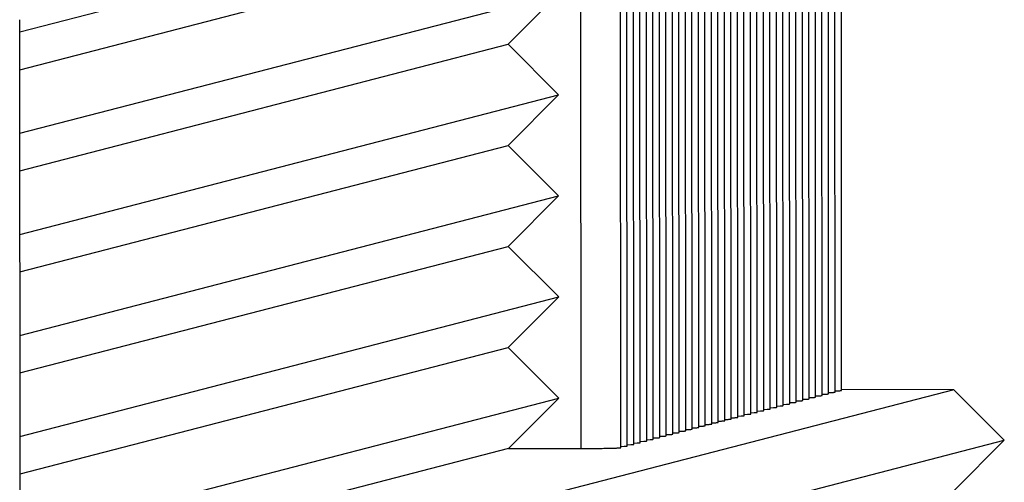
# Paper-space layout 'W216-PROD-MM-INCHES_1' of a CAD drawing. Units: millimetres. Extents: x 0 to 297, y 0 to 210.
# Drawn here: x 268 to 282, y 182 to 189 of the extents above; entities that cross this region are included whole.
import ezdxf

# ---------------------------------------------------------------- set-up
doc = ezdxf.new("R2010")
doc.units = ezdxf.units.MM
doc.header["$LTSCALE"] = 16.335
doc.layers.add('DTM_AXIS', color=7, linetype='CONTINUOUS')

psp = doc.layouts.new('W216-PROD-MM-INCHES_1')

# ---------------------------------------------------------------- linework, layer by layer
at = {"layer": 'DTM_AXIS', "color": 7, "linetype": 'Continuous'}
for p, q in [((279.15479, 183.55708), (279.14868, 191.88932)), ((279.24403, 183.58021), (279.23792, 191.91245)), ((279.33327, 183.60333), (279.32715, 191.93557)), ((278.70861, 183.44145), (278.7025, 191.77369)), ((278.79785, 183.46458), (278.79174, 191.79682)), ((278.88708, 183.4877), (278.88097, 191.81994)), ((278.97632, 183.51083), (278.97021, 191.84307)), ((279.06556, 183.53395), (279.05945, 191.86619)), ((278.17319, 183.3027), (278.16708, 191.63494)), ((278.26243, 183.32582), (278.25632, 191.65806)), ((278.35167, 183.34895), (278.34555, 191.68119)), ((278.4409, 183.37207), (278.43479, 191.70431)), ((278.53014, 183.3952), (278.52403, 191.72744)), ((278.61937, 183.41832), (278.61326, 191.75057)), ((277.63777, 183.16394), (277.63166, 191.49618)), ((277.72701, 183.18707), (277.7209, 191.51931)), ((277.81625, 183.21019), (277.81014, 191.54243)), ((277.90548, 183.23332), (277.89937, 191.56556)), ((277.99472, 183.25644), (277.98861, 191.58869)), ((278.08396, 183.27957), (278.07785, 191.61181)), ((277.10236, 183.02519), (277.09624, 191.35743)), ((277.19159, 183.04831), (277.18548, 191.38055)), ((277.28083, 183.07144), (277.27472, 191.40368)), ((277.37007, 183.09456), (277.36395, 191.4268)), ((277.4593, 183.11769), (277.45319, 191.44993)), ((277.54854, 183.14081), (277.54243, 191.47306)), ((276.56694, 182.88643), (276.56083, 191.21867)), ((276.65617, 182.90956), (276.65006, 191.2418)), ((276.74541, 182.93268), (276.7393, 191.26492)), ((276.83465, 182.95581), (276.82854, 191.28805)), ((276.92388, 182.97893), (276.91777, 191.31118)), ((277.01312, 183.00206), (277.00701, 191.3343)), ((275.75397, 182.80486), (275.74785, 191.1371)), ((276.29923, 182.81705), (276.29312, 191.14929)), ((276.38847, 182.84018), (276.38235, 191.17242)), ((276.4777, 182.86331), (276.47159, 191.19555)), ((275.44359, 190.44344), (268.04456, 188.52597)), ((268.04494, 188.01135), (274.75096, 189.74923)), ((268.04558, 187.13715), (275.44461, 189.05463)), ((274.75198, 188.36041), (275.44461, 189.05463)), ((268.05054, 180.3646), (268.04443, 188.69685)), ((268.04595, 186.62253), (274.75198, 188.36041)), ((275.44563, 187.66581), (274.75198, 188.36041)), ((268.0466, 185.74833), (275.44563, 187.66581)), ((274.753, 186.97159), (275.44563, 187.66581)), ((268.04697, 185.23371), (274.753, 186.97159)), ((275.44665, 186.27699), (274.753, 186.97159)), ((268.04761, 184.35951), (275.44665, 186.27699)), ((274.75402, 185.58277), (275.44665, 186.27699)), ((268.04799, 183.84489), (274.75402, 185.58277)), ((275.44767, 184.88817), (274.75402, 185.58277)), ((268.04863, 182.97069), (275.44767, 184.88817)), ((274.75503, 184.19396), (275.44767, 184.88817)), ((268.04901, 182.45607), (274.75503, 184.19396)), ((275.44869, 183.49935), (274.75503, 184.19396)), ((280.87414, 183.61371), (274.62758, 181.9949)), ((278.88724, 183.50499), (278.93444, 183.50677)), ((278.97648, 183.52811), (279.02368, 183.5299)), ((279.06572, 183.55124), (279.11292, 183.55302)), ((279.15495, 183.57436), (279.20215, 183.57615)), ((279.24419, 183.59749), (279.29139, 183.59928)), ((280.87414, 183.61371), (279.33327, 183.61414)), ((281.56712, 182.91977), (280.87414, 183.61371)), ((268.04965, 181.58188), (275.44869, 183.49935)), ((274.75605, 182.80514), (275.44869, 183.49935)), ((278.35182, 183.36623), (278.39903, 183.36802)), ((278.44106, 183.38936), (278.48826, 183.39114)), ((278.5303, 183.41248), (278.5775, 183.41427)), ((278.61953, 183.43561), (278.66673, 183.4374)), ((278.70877, 183.45874), (278.75597, 183.46052)), ((278.79801, 183.48186), (278.84521, 183.48365)), ((277.90564, 183.2506), (277.95284, 183.25239)), ((277.99488, 183.27373), (278.04208, 183.27551)), ((278.08412, 183.29685), (278.13132, 183.29864)), ((278.17335, 183.31998), (278.22055, 183.32177)), ((278.26259, 183.34311), (278.30979, 183.34489)), ((277.37022, 183.11185), (277.41743, 183.11363)), ((277.45946, 183.13497), (277.50666, 183.13676)), ((277.5487, 183.1581), (277.5959, 183.15989)), ((277.63793, 183.18123), (277.68513, 183.18301)), ((277.72717, 183.20435), (277.77437, 183.20614)), ((277.81641, 183.22748), (277.86361, 183.22926)), ((276.83481, 182.97309), (276.88201, 182.97488)), ((276.92404, 182.99622), (276.97124, 182.998)), ((277.01328, 183.01935), (277.06048, 183.02113)), ((277.10252, 183.04247), (277.14972, 183.04426)), ((277.19175, 183.0656), (277.23895, 183.06738)), ((277.28099, 183.08872), (277.32819, 183.09051)), ((275.32057, 181.30096), (281.56712, 182.91977)), ((276.29939, 182.83434), (276.34659, 182.83612)), ((276.38862, 182.85746), (276.43582, 182.85925)), ((276.47786, 182.88059), (276.52506, 182.88238)), ((276.5671, 182.90372), (276.6143, 182.9055)), ((276.65633, 182.92684), (276.70353, 182.92863)), ((276.74557, 182.94997), (276.79277, 182.95175)), ((280.87449, 182.22556), (281.56712, 182.91977)), ((274.75605, 182.80514), (268.05003, 181.06726)), ((274.75605, 182.80514), (275.75397, 182.80486))]:
    psp.add_line(p, q, dxfattribs=at)
for points, knots in [([(278.93444, 183.50677), (278.94052, 183.50706), (278.95065, 183.50772), (278.96473, 183.50832), (278.97095, 183.50981), (278.97632, 183.50988), (278.97632, 183.51083)], [0, 0, 0, 0, 0.43251588, 0.74409218, 0.93290437, 1, 1, 1, 1]), ([(279.02368, 183.5299), (279.02976, 183.53019), (279.03989, 183.53085), (279.05396, 183.53144), (279.06019, 183.53293), (279.06556, 183.53301), (279.06556, 183.53395)], [0, 0, 0, 0, 0.43251588, 0.74409218, 0.93290437, 1, 1, 1, 1]), ([(279.11292, 183.55302), (279.11899, 183.55331), (279.12913, 183.55398), (279.1432, 183.55457), (279.14942, 183.55606), (279.15479, 183.55614), (279.15479, 183.55708)], [0, 0, 0, 0, 0.43251588, 0.74409218, 0.93290437, 1, 1, 1, 1]), ([(279.20215, 183.57615), (279.20823, 183.57644), (279.21836, 183.5771), (279.23243, 183.57769), (279.23866, 183.57918), (279.24403, 183.57926), (279.24403, 183.58021)], [0, 0, 0, 0, 0.43251588, 0.74409218, 0.93290437, 1, 1, 1, 1]), ([(279.29139, 183.59928), (279.29747, 183.59956), (279.3076, 183.60023), (279.32167, 183.60082), (279.3279, 183.60231), (279.33327, 183.60239), (279.33327, 183.60333)], [0, 0, 0, 0, 0.43251588, 0.74409216, 0.93290435, 1, 1, 1, 1]), ([(278.39903, 183.36802), (278.4051, 183.36831), (278.41524, 183.36897), (278.42931, 183.36956), (278.43553, 183.37105), (278.4409, 183.37113), (278.4409, 183.37207)], [0, 0, 0, 0, 0.43251588, 0.74409218, 0.93290437, 1, 1, 1, 1]), ([(278.48826, 183.39114), (278.49434, 183.39143), (278.50447, 183.3921), (278.51854, 183.39269), (278.52477, 183.39418), (278.53014, 183.39426), (278.53014, 183.3952)], [0, 0, 0, 0, 0.43251588, 0.74409218, 0.93290437, 1, 1, 1, 1]), ([(278.5775, 183.41427), (278.58358, 183.41456), (278.59371, 183.41522), (278.60778, 183.41581), (278.614, 183.4173), (278.61937, 183.41738), (278.61937, 183.41832)], [0, 0, 0, 0, 0.43251588, 0.74409218, 0.93290437, 1, 1, 1, 1]), ([(278.66673, 183.4374), (278.67281, 183.43768), (278.68294, 183.43835), (278.69702, 183.43894), (278.70324, 183.44043), (278.70861, 183.44051), (278.70861, 183.44145)], [0, 0, 0, 0, 0.43251588, 0.74409218, 0.93290437, 1, 1, 1, 1]), ([(278.75597, 183.46052), (278.76205, 183.46081), (278.77218, 183.46147), (278.78625, 183.46206), (278.79248, 183.46355), (278.79785, 183.46363), (278.79785, 183.46458)], [0, 0, 0, 0, 0.43251588, 0.74409218, 0.93290437, 1, 1, 1, 1]), ([(278.84521, 183.48365), (278.85128, 183.48394), (278.86142, 183.4846), (278.87549, 183.48519), (278.88171, 183.48668), (278.88708, 183.48676), (278.88708, 183.4877)], [0, 0, 0, 0, 0.43251588, 0.74409218, 0.93290437, 1, 1, 1, 1]), ([(277.86361, 183.22926), (277.86968, 183.22955), (277.87982, 183.23021), (277.89389, 183.23081), (277.90011, 183.2323), (277.90548, 183.23237), (277.90548, 183.23332)], [0, 0, 0, 0, 0.43251588, 0.74409218, 0.93290437, 1, 1, 1, 1]), ([(277.95284, 183.25239), (277.95892, 183.25268), (277.96905, 183.25334), (277.98312, 183.25393), (277.98935, 183.25542), (277.99472, 183.2555), (277.99472, 183.25644)], [0, 0, 0, 0, 0.43251588, 0.74409218, 0.93290437, 1, 1, 1, 1]), ([(278.04208, 183.27551), (278.04816, 183.2758), (278.05829, 183.27647), (278.07236, 183.27706), (278.07859, 183.27855), (278.08396, 183.27863), (278.08396, 183.27957)], [0, 0, 0, 0, 0.43251588, 0.74409218, 0.93290437, 1, 1, 1, 1]), ([(278.13132, 183.29864), (278.13739, 183.29893), (278.14753, 183.29959), (278.1616, 183.30018), (278.16782, 183.30167), (278.17319, 183.30175), (278.17319, 183.3027)], [0, 0, 0, 0, 0.43251588, 0.74409218, 0.93290437, 1, 1, 1, 1]), ([(278.22055, 183.32177), (278.22663, 183.32205), (278.23676, 183.32272), (278.25083, 183.32331), (278.25706, 183.3248), (278.26243, 183.32488), (278.26243, 183.32582)], [0, 0, 0, 0, 0.43251588, 0.74409218, 0.93290437, 1, 1, 1, 1]), ([(278.30979, 183.34489), (278.31587, 183.34518), (278.326, 183.34584), (278.34007, 183.34643), (278.3463, 183.34792), (278.35167, 183.348), (278.35166, 183.34895)], [0, 0, 0, 0, 0.43251588, 0.74409218, 0.93290437, 1, 1, 1, 1]), ([(277.41743, 183.11363), (277.4235, 183.11392), (277.43363, 183.11459), (277.44771, 183.11518), (277.45393, 183.11667), (277.4593, 183.11675), (277.4593, 183.11769)], [0, 0, 0, 0, 0.43251588, 0.74409218, 0.93290437, 1, 1, 1, 1]), ([(277.50666, 183.13676), (277.51274, 183.13705), (277.52287, 183.13771), (277.53694, 183.1383), (277.54317, 183.13979), (277.54854, 183.13987), (277.54854, 183.14081)], [0, 0, 0, 0, 0.43251588, 0.74409218, 0.93290437, 1, 1, 1, 1]), ([(277.5959, 183.15989), (277.60198, 183.16017), (277.61211, 183.16084), (277.62618, 183.16143), (277.6324, 183.16292), (277.63777, 183.163), (277.63777, 183.16394)], [0, 0, 0, 0, 0.43251588, 0.74409218, 0.93290437, 1, 1, 1, 1]), ([(277.68513, 183.18301), (277.69121, 183.1833), (277.70134, 183.18396), (277.71542, 183.18455), (277.72164, 183.18604), (277.72701, 183.18612), (277.72701, 183.18707)], [0, 0, 0, 0, 0.43251588, 0.74409218, 0.93290437, 1, 1, 1, 1]), ([(277.77437, 183.20614), (277.78045, 183.20643), (277.79058, 183.20709), (277.80465, 183.20768), (277.81088, 183.20917), (277.81625, 183.20925), (277.81625, 183.21019)], [0, 0, 0, 0, 0.43251588, 0.74409218, 0.93290437, 1, 1, 1, 1]), ([(276.88201, 182.97488), (276.88808, 182.97517), (276.89822, 182.97583), (276.91229, 182.97642), (276.91851, 182.97791), (276.92388, 182.97799), (276.92388, 182.97893)], [0, 0, 0, 0, 0.43251588, 0.74409218, 0.93290437, 1, 1, 1, 1]), ([(276.97124, 182.998), (276.97732, 182.99829), (276.98745, 182.99896), (277.00152, 182.99955), (277.00775, 183.00104), (277.01312, 183.00112), (277.01312, 183.00206)], [0, 0, 0, 0, 0.43251588, 0.74409218, 0.93290437, 1, 1, 1, 1]), ([(277.06048, 183.02113), (277.06656, 183.02142), (277.07669, 183.02208), (277.09076, 183.02267), (277.09699, 183.02416), (277.10236, 183.02424), (277.10236, 183.02519)], [0, 0, 0, 0, 0.43251588, 0.74409218, 0.93290437, 1, 1, 1, 1]), ([(277.14972, 183.04426), (277.15579, 183.04454), (277.16593, 183.04521), (277.18, 183.0458), (277.18622, 183.04729), (277.19159, 183.04737), (277.19159, 183.04831)], [0, 0, 0, 0, 0.43251588, 0.74409218, 0.93290437, 1, 1, 1, 1]), ([(277.23895, 183.06738), (277.24503, 183.06767), (277.25516, 183.06833), (277.26923, 183.06892), (277.27546, 183.07042), (277.28083, 183.07049), (277.28083, 183.07144)], [0, 0, 0, 0, 0.43251588, 0.74409218, 0.93290437, 1, 1, 1, 1]), ([(277.32819, 183.09051), (277.33427, 183.0908), (277.3444, 183.09146), (277.35847, 183.09205), (277.36469, 183.09354), (277.37007, 183.09362), (277.37006, 183.09456)], [0, 0, 0, 0, 0.43251588, 0.74409218, 0.93290437, 1, 1, 1, 1]), ([(276.34659, 182.83612), (276.35267, 182.83641), (276.3628, 182.83708), (276.37687, 182.83767), (276.38309, 182.83916), (276.38847, 182.83924), (276.38846, 182.84018)], [0, 0, 0, 0, 0.43251588, 0.74409218, 0.93290437, 1, 1, 1, 1]), ([(276.43582, 182.85925), (276.4419, 182.85954), (276.45203, 182.8602), (276.46611, 182.86079), (276.47233, 182.86228), (276.4777, 182.86236), (276.4777, 182.86331)], [0, 0, 0, 0, 0.43251588, 0.74409218, 0.93290437, 1, 1, 1, 1]), ([(276.52506, 182.88238), (276.53114, 182.88266), (276.54127, 182.88333), (276.55534, 182.88392), (276.56157, 182.88541), (276.56694, 182.88549), (276.56694, 182.88643)], [0, 0, 0, 0, 0.43251588, 0.74409218, 0.93290437, 1, 1, 1, 1]), ([(276.6143, 182.9055), (276.62037, 182.90579), (276.63051, 182.90645), (276.64458, 182.90704), (276.6508, 182.90853), (276.65617, 182.90861), (276.65617, 182.90956)], [0, 0, 0, 0, 0.43251588, 0.74409218, 0.93290437, 1, 1, 1, 1]), ([(276.70353, 182.92863), (276.70961, 182.92892), (276.71974, 182.92958), (276.73382, 182.93017), (276.74004, 182.93166), (276.74541, 182.93174), (276.74541, 182.93268)], [0, 0, 0, 0, 0.43251588, 0.74409218, 0.93290437, 1, 1, 1, 1]), ([(276.79277, 182.95175), (276.79885, 182.95204), (276.80898, 182.95271), (276.82305, 182.9533), (276.82928, 182.95479), (276.83465, 182.95486), (276.83465, 182.95581)], [0, 0, 0, 0, 0.43251588, 0.74409218, 0.93290437, 1, 1, 1, 1]), ([(275.75397, 182.80486), (275.7919, 182.80507), (275.86493, 182.80557), (275.96936, 182.80661), (276.06273, 182.80789), (276.14262, 182.80939), (276.19985, 182.81082), (276.2373, 182.81213), (276.25896, 182.81299), (276.27545, 182.81405), (276.28847, 182.81466), (276.29427, 182.81603), (276.29923, 182.81617), (276.29923, 182.81705)], [0, 0, 0, 0, 0.20852694, 0.40155876, 0.57415395, 0.72186822, 0.84091221, 0.88869651, 0.92823433, 0.95927175, 0.98162114, 0.9951661, 1, 1, 1, 1])]:
    psp.add_open_spline(points, degree=3, knots=knots, dxfattribs=at)

doc.saveas('drawing.dxf')
